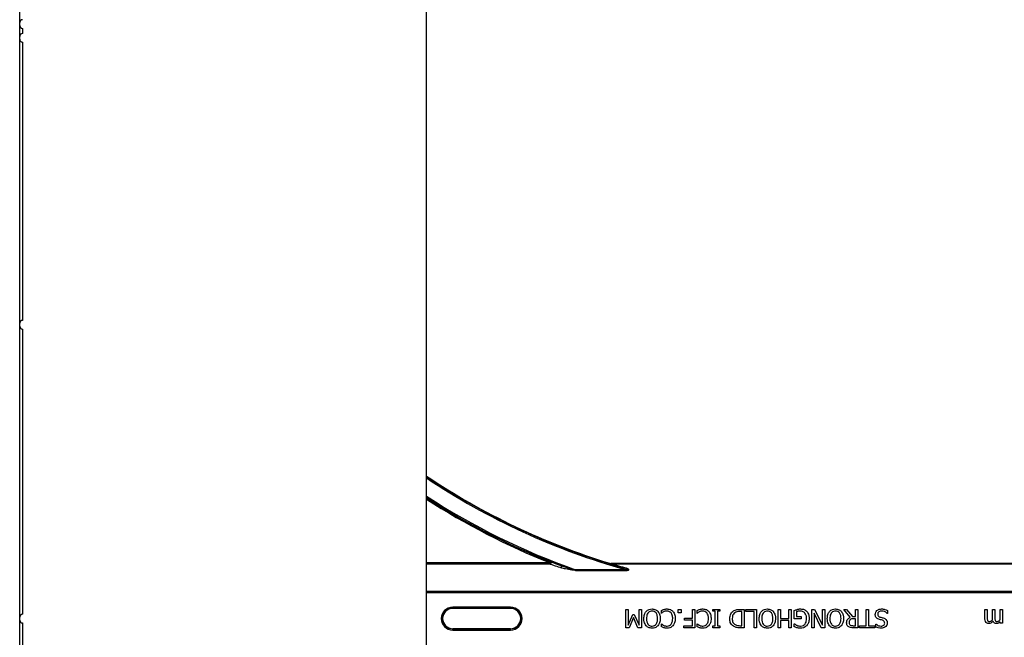
# Model space of a CAD drawing. Units: inches. Extents: x -201 to 33, y -16 to 100.
# Drawn here: x -71 to -64, y 10 to 15 of the extents above; entities that cross this region are included whole.
import ezdxf

# ---------------------------------------------------------------- set-up
doc = ezdxf.new("R2010")
doc.units = ezdxf.units.IN
doc.header["$LTSCALE"] = 0.5
doc.header["$MEASUREMENT"] = 0
doc.layers.get('0').update_dxf_attribs({"lineweight": 30})

msp = doc.modelspace()

# ---------------------------------------------------------------- linework, layer by layer
for p, q in [((-67.955, 6.4721), (-67.955, 22.4721)), ((-70.7247, 14.5288), (-70.7247, 16.4622)), ((-70.7247, 14.5091), (-70.7247, 14.5288)), ((-70.7247, 14.435), (-70.7247, 14.5091)), ((-70.705, 14.4894), (-70.705, 14.4547)), ((-70.7247, 14.4153), (-70.7247, 14.435)), ((-70.7247, 12.4819), (-70.7247, 14.4153)), ((-70.705, 14.3956), (-70.705, 12.5016)), ((-70.7247, 12.4622), (-70.7247, 12.4819)), ((-70.7247, 10.4819), (-70.7247, 12.4622)), ((-70.705, 12.4425), (-70.705, 10.5016)), ((-67.1144, 10.8516), (-67.1115, 10.8588)), ((-67.1144, 10.8516), (-67.955, 10.8516)), ((-67.955, 10.8438), (-67.1144, 10.8438)), ((-67.1144, 10.8438), (-67.1144, 10.8516)), ((-66.9414, 10.8003), (-66.9414, 10.8044)), ((-66.5962, 10.8044), (-66.9414, 10.8044)), ((-66.9414, 10.8003), (-66.5962, 10.8003)), ((-66.7095, 10.8484), (-66.7099, 10.8471)), ((-66.7026, 10.8448), (-66.7008, 10.8443)), ((-66.7003, 10.8457), (-66.7003, 10.8471)), ((-61.2097, 10.8471), (-66.7003, 10.8471)), ((-66.6986, 10.8457), (-66.7003, 10.8457)), ((-66.6986, 10.8439), (-66.6986, 10.8457)), ((-61.2114, 10.8457), (-66.6986, 10.8457)), ((-66.6986, 10.8439), (-61.2114, 10.8439)), ((-66.5962, 10.8003), (-66.5962, 10.8044)), ((-59.955, 10.6568), (-67.955, 10.6568)), ((-67.955, 10.649), (-59.955, 10.649)), ((-67.3831, 10.55), (-67.7768, 10.55)), ((-67.7768, 10.5422), (-67.7768, 10.55)), ((-67.7768, 10.5422), (-67.3831, 10.5422)), ((-67.7768, 10.5422), (-67.7768, 10.5409)), ((-67.3831, 10.5409), (-67.7768, 10.5409)), ((-67.3831, 10.5422), (-67.3831, 10.55)), ((-67.3831, 10.5422), (-67.3831, 10.5409)), ((-66.599, 10.4096), (-66.599, 10.5346)), ((-66.599, 10.5346), (-66.5831, 10.5346)), ((-66.5831, 10.5346), (-66.5831, 10.4268)), ((-66.5088, 10.4268), (-66.5088, 10.5346)), ((-66.5088, 10.5346), (-66.493, 10.5346)), ((-66.493, 10.5346), (-66.493, 10.4096)), ((-66.3569, 10.5077), (-66.3569, 10.5271)), ((-66.2414, 10.5346), (-66.2208, 10.5346)), ((-66.2414, 10.5108), (-66.2414, 10.5346)), ((-66.2208, 10.5346), (-66.2208, 10.5108)), ((-66.1449, 10.5346), (-66.129, 10.5346)), ((-66.1449, 10.4744), (-66.1449, 10.5346)), ((-66.129, 10.5346), (-66.129, 10.4096)), ((-66.1132, 10.5077), (-66.1132, 10.5271)), ((-66.0056, 10.5219), (-66.0056, 10.5346)), ((-66.0056, 10.5346), (-65.9581, 10.5346)), ((-65.9581, 10.5346), (-65.9581, 10.5219)), ((-65.8222, 10.5346), (-65.7936, 10.5346)), ((-65.7936, 10.5346), (-65.7936, 10.4096)), ((-65.7809, 10.5346), (-65.7081, 10.5346)), ((-65.7809, 10.5203), (-65.7809, 10.5346)), ((-65.7081, 10.5346), (-65.7081, 10.4096)), ((-65.5626, 10.4096), (-65.5626, 10.5346)), ((-65.5626, 10.5346), (-65.5468, 10.5346)), ((-65.5468, 10.5346), (-65.5468, 10.4728)), ((-65.4882, 10.5346), (-65.4724, 10.5346)), ((-65.4882, 10.4728), (-65.4882, 10.5346)), ((-65.4724, 10.5346), (-65.4724, 10.4096)), ((-65.4518, 10.4713), (-65.4518, 10.5268)), ((-65.3331, 10.4096), (-65.3331, 10.5346)), ((-65.3331, 10.5346), (-65.3143, 10.5346)), ((-65.3143, 10.5346), (-65.2604, 10.4268)), ((-65.2604, 10.4268), (-65.2604, 10.5346)), ((-65.2604, 10.5346), (-65.2445, 10.5346)), ((-65.2445, 10.5346), (-65.2445, 10.4096)), ((-65.1148, 10.5346), (-65.0961, 10.5346)), ((-65.0704, 10.4808), (-65.1148, 10.5346)), ((-65.0961, 10.5346), (-65.0567, 10.4855)), ((-65.0341, 10.4855), (-65.0341, 10.5346)), ((-65.0341, 10.5346), (-65.0183, 10.5346)), ((-65.0183, 10.5346), (-65.0183, 10.4096)), ((-64.9629, 10.5346), (-64.9471, 10.5346)), ((-64.9629, 10.4238), (-64.9629, 10.5346)), ((-64.9471, 10.5346), (-64.9471, 10.4238)), ((-64.8173, 10.5281), (-64.8173, 10.5077)), ((-64.1543, 10.4727), (-64.1543, 10.5346)), ((-64.1543, 10.5346), (-64.1385, 10.5346)), ((-64.1385, 10.5346), (-64.1385, 10.4797)), ((-64.1021, 10.4726), (-64.1021, 10.5346)), ((-64.1021, 10.5346), (-64.0863, 10.5346)), ((-64.0863, 10.5346), (-64.0863, 10.4797)), ((-64.0499, 10.5346), (-64.0341, 10.5346)), ((-64.0499, 10.4642), (-64.0499, 10.5346)), ((-64.0341, 10.5346), (-64.0341, 10.4412)), ((-70.7247, 10.4622), (-70.7247, 10.4819)), ((-70.7247, 8.4819), (-70.7247, 10.4622)), ((-66.5831, 10.4268), (-66.5508, 10.4997)), ((-66.5468, 10.4788), (-66.5767, 10.4096)), ((-66.5508, 10.4997), (-66.5408, 10.4997)), ((-66.5158, 10.4096), (-66.5468, 10.4788)), ((-66.5408, 10.4997), (-66.5088, 10.4268)), ((-66.3556, 10.5077), (-66.3569, 10.5077)), ((-66.2208, 10.5108), (-66.2414, 10.5108)), ((-66.2002, 10.4744), (-66.1449, 10.4744)), ((-66.2002, 10.4602), (-66.2002, 10.4744)), ((-66.1449, 10.4602), (-66.2002, 10.4602)), ((-66.1449, 10.4238), (-66.1449, 10.4602)), ((-66.1119, 10.5077), (-66.1132, 10.5077)), ((-65.9898, 10.5219), (-66.0056, 10.5219)), ((-65.9898, 10.4222), (-65.9898, 10.5219)), ((-65.9581, 10.5219), (-65.974, 10.5219)), ((-65.974, 10.5219), (-65.974, 10.4222)), ((-65.8094, 10.5203), (-65.8221, 10.5203)), ((-65.8094, 10.4238), (-65.8094, 10.5203)), ((-65.724, 10.5203), (-65.7809, 10.5203)), ((-65.724, 10.4096), (-65.724, 10.5203)), ((-65.5468, 10.4728), (-65.4882, 10.4728)), ((-65.4882, 10.4586), (-65.5468, 10.4586)), ((-65.5468, 10.4586), (-65.5468, 10.4096)), ((-65.4882, 10.4096), (-65.4882, 10.4586)), ((-65.4059, 10.4713), (-65.4518, 10.4713)), ((-65.436, 10.5193), (-65.436, 10.4855)), ((-65.436, 10.4855), (-65.4059, 10.4855)), ((-65.4059, 10.4855), (-65.4059, 10.4713)), ((-65.2682, 10.4096), (-65.3173, 10.5085)), ((-65.3173, 10.5085), (-65.3173, 10.4096)), ((-65.0567, 10.4855), (-65.0341, 10.4855)), ((-65.0341, 10.4713), (-65.0487, 10.4713)), ((-65.0341, 10.4238), (-65.0341, 10.4713)), ((-64.8173, 10.5077), (-64.8185, 10.5077)), ((-70.705, 10.4425), (-70.705, 8.5016)), ((-67.7768, 10.4019), (-67.7768, 10.4032)), ((-67.7768, 10.4032), (-67.3831, 10.4032)), ((-67.3831, 10.4019), (-67.7768, 10.4019)), ((-67.7768, 10.3941), (-67.7768, 10.4019)), ((-67.7768, 10.3941), (-67.3831, 10.3941)), ((-67.3831, 10.4019), (-67.3831, 10.4032)), ((-67.3831, 10.3941), (-67.3831, 10.4019)), ((-66.5767, 10.4096), (-66.599, 10.4096)), ((-66.493, 10.4096), (-66.5158, 10.4096)), ((-66.3569, 10.4168), (-66.3569, 10.4364)), ((-66.3569, 10.4364), (-66.3555, 10.4364)), ((-66.2034, 10.4238), (-66.1449, 10.4238)), ((-66.2034, 10.4096), (-66.2034, 10.4238)), ((-66.129, 10.4096), (-66.2034, 10.4096)), ((-66.1132, 10.4168), (-66.1132, 10.4364)), ((-66.1132, 10.4364), (-66.1119, 10.4364)), ((-66.0056, 10.4096), (-66.0056, 10.4222)), ((-66.0056, 10.4222), (-65.9898, 10.4222)), ((-65.9581, 10.4096), (-66.0056, 10.4096)), ((-65.974, 10.4222), (-65.9581, 10.4222)), ((-65.9581, 10.4222), (-65.9581, 10.4096)), ((-65.8221, 10.4238), (-65.8094, 10.4238)), ((-65.7936, 10.4096), (-65.8219, 10.4096)), ((-65.7081, 10.4096), (-65.724, 10.4096)), ((-65.5468, 10.4096), (-65.5626, 10.4096)), ((-65.4724, 10.4096), (-65.4882, 10.4096)), ((-65.4518, 10.4169), (-65.4518, 10.4364)), ((-65.4518, 10.4364), (-65.4504, 10.4364)), ((-65.3173, 10.4096), (-65.3331, 10.4096)), ((-65.2445, 10.4096), (-65.2682, 10.4096)), ((-65.0506, 10.4238), (-65.0341, 10.4238)), ((-65.0183, 10.4096), (-65.0502, 10.4096)), ((-65.0072, 10.4096), (-65.0072, 10.4238)), ((-65.0072, 10.4238), (-64.9629, 10.4238)), ((-64.9028, 10.4096), (-65.0072, 10.4096)), ((-64.9471, 10.4238), (-64.9028, 10.4238)), ((-64.9028, 10.4238), (-64.9028, 10.4096)), ((-64.8964, 10.4349), (-64.8952, 10.4349)), ((-64.8964, 10.4146), (-64.8964, 10.4349)), ((-64.0499, 10.4412), (-64.0499, 10.451)), ((-64.0341, 10.4412), (-64.0499, 10.4412))]:
    msp.add_line(p, q)
at = {"flags": 128}
msp.add_lwpolyline([(-67.0385, 10.8177), (-67.0374, 10.8193), (-67.0365, 10.8212), (-67.0357, 10.8233), (-67.0351, 10.8254), (-67.0348, 10.8273), (-67.0348, 10.8289), (-67.0351, 10.83), (-67.0357, 10.8306)], dxfattribs=at)
for centre, radius, start, end in [((-70.705, 14.5288), 0.0197, 90, 180), ((-70.705, 14.5091), 0.0197, 180, 270), ((-70.705, 14.435), 0.0197, 90, 180), ((-70.705, 14.4153), 0.0197, 180, 270), ((-70.705, 12.4819), 0.0197, 90, 180), ((-70.705, 12.4622), 0.0197, 180, 270), ((-65.33, 15.3471), 4.7054, 236.09126, 252.95205), ((-65.33, 15.3471), 4.708, 236.11247, 254.2512), ((-65.33, 15.3471), 4.7158, 236.17619, 254.42503), ((-65.33, 15.3471), 4.82, 237.0021, 250.46841), ((-65.33, 15.3471), 4.8278, 237.06228, 249.30976), ((-65.33, 15.3471), 4.8289, 237.0707, 248.34992), ((-65.33, 15.3471), 4.8367, 237.13061, 248.34992), ((-67.1147, 10.8516), 0.00785, 271.74908, 66.56999), ((-66.7003, 10.8783), 0.0326, 252.95205, 270), ((-66.7003, 10.8783), 0.0313, 252.95205, 270), ((-66.7023, 10.8474), 0.00259, 262.74891, 318.95306), ((-66.7009, 10.8469), 0.00265, 271.49983, 332.31514), ((-66.6986, 10.8517), 0.00773, 253.1812, 270.28261), ((-66.6084, 10.8186), 0.00289, 282.41523, 341.33872), ((-67.7768, 10.4721), 0.0779, 90, 270), ((-67.7768, 10.4721), 0.0701, 90, 270), ((-67.7768, 10.4721), 0.0689, 90, 270), ((-67.3831, 10.4721), 0.0779, 270, 90), ((-67.3831, 10.4721), 0.0701, 270, 90), ((-67.3831, 10.4721), 0.0689, 270, 90), ((-70.705, 10.4819), 0.0197, 90, 180), ((-70.705, 10.4622), 0.0197, 180, 270)]:
    msp.add_arc(centre, radius, start, end)
for points, knots in [([(-67.0357, 10.8306), (-67.0496, 10.8358), (-67.073, 10.8445), (-67.0978, 10.8539), (-67.1085, 10.8578), (-67.1109, 10.8586), (-67.1115, 10.8588)], [0, 0, 0, 0, 0.452832, 0.759438, 0.935058, 1, 1, 1, 1]), ([(-67.1144, 10.8438), (-67.1138, 10.8436), (-67.1113, 10.8428), (-67.1005, 10.8391), (-67.0756, 10.8305), (-67.0524, 10.8225), (-67.0385, 10.8177)], [0, 0, 0, 0, 0.062552, 0.234198, 0.540546, 1, 1, 1, 1]), ([(-66.9414, 10.8003), (-66.9426, 10.8003), (-66.951, 10.8004), (-66.9739, 10.8029), (-67.0056, 10.8083), (-67.0288, 10.8149), (-67.0385, 10.8177)], [0, 0, 0, 0, 0.034886, 0.253204, 0.688887, 1, 1, 1, 1]), ([(-67.0357, 10.8306), (-67.0261, 10.8274), (-67.0031, 10.8195), (-66.9726, 10.8112), (-66.9506, 10.806), (-66.9425, 10.8046), (-66.9414, 10.8044)], [0, 0, 0, 0, 0.311308, 0.748824, 0.965854, 1, 1, 1, 1]), ([(-66.7099, 10.8471), (-66.7098, 10.8471), (-66.7093, 10.8469), (-66.7074, 10.8463), (-66.705, 10.8456), (-66.703, 10.845), (-66.7026, 10.8448)], [0, 0, 0, 0, 0.0229724, 0.20156, 0.8169766, 1, 1, 1, 1]), ([(-66.7008, 10.8443), (-66.6999, 10.8439), (-66.6976, 10.843), (-66.6842, 10.8387), (-66.6547, 10.8295), (-66.6263, 10.8212), (-66.6078, 10.8158)], [0, 0, 0, 0, 0.1042384, 0.242721, 0.5083087, 1, 1, 1, 1]), ([(-66.6057, 10.8177), (-66.624, 10.8226), (-66.6521, 10.8302), (-66.682, 10.8388), (-66.6945, 10.8426), (-66.698, 10.8437), (-66.6985, 10.8439), (-66.6986, 10.8439)], [0, 0, 0, 0, 0.498687, 0.764285, 0.899822, 0.983933, 1, 1, 1, 1]), ([(-66.5962, 10.8044), (-66.5924, 10.8039), (-66.5876, 10.8033), (-66.5823, 10.8033), (-66.5805, 10.8035), (-66.5796, 10.8037), (-66.5793, 10.804), (-66.5791, 10.8041), (-66.5791, 10.8043), (-66.5791, 10.8046), (-66.5793, 10.8048), (-66.5797, 10.8054), (-66.5819, 10.8069), (-66.586, 10.8086), (-66.5949, 10.812), (-66.6023, 10.8142), (-66.6078, 10.8158)], [0, 0, 0, 0, 0.228465, 0.292612, 0.320908, 0.339644, 0.345653, 0.350535, 0.355472, 0.36074, 0.366145, 0.376251, 0.409544, 0.529335, 0.650911, 1, 1, 1, 1]), ([(-66.5962, 10.8003), (-66.5922, 10.8003), (-66.5871, 10.8004), (-66.5815, 10.8015), (-66.5795, 10.8023), (-66.5785, 10.803), (-66.578, 10.8038), (-66.5778, 10.8046), (-66.5782, 10.8057), (-66.58, 10.8078), (-66.5889, 10.8129), (-66.5983, 10.8156), (-66.6057, 10.8177)], [0, 0, 0, 0, 0.220167, 0.285792, 0.317445, 0.341746, 0.358949, 0.37592, 0.397375, 0.43528, 0.554966, 1, 1, 1, 1]), ([(-66.4605, 10.5205), (-66.4539, 10.5262), (-66.4422, 10.5363), (-66.4269, 10.5373), (-66.4201, 10.5377)], [0, 0, 0, 0, 0.558193, 1, 1, 1, 1]), ([(-66.4202, 10.5235), (-66.4247, 10.5231), (-66.4337, 10.5223), (-66.4452, 10.5145), (-66.4565, 10.4982), (-66.4575, 10.4828), (-66.4581, 10.4721)], [0, 0, 0, 0, 0.186898, 0.373533, 0.560597, 1, 1, 1, 1]), ([(-66.3822, 10.4721), (-66.3825, 10.4788), (-66.3831, 10.4923), (-66.3906, 10.51), (-66.4042, 10.5218), (-66.4149, 10.5229), (-66.4202, 10.5235)], [0, 0, 0, 0, 0.2812192, 0.5608527, 0.7803291, 1, 1, 1, 1]), ([(-66.4201, 10.5377), (-66.4115, 10.537), (-66.396, 10.5356), (-66.3847, 10.5251), (-66.3797, 10.5205)], [0, 0, 0, 0, 0.559815, 1, 1, 1, 1]), ([(-66.3569, 10.5271), (-66.3539, 10.5286), (-66.3484, 10.5313), (-66.3427, 10.5333), (-66.3402, 10.5342)], [0, 0, 0, 0, 0.560132, 1, 1, 1, 1]), ([(-66.3181, 10.5235), (-66.3229, 10.5232), (-66.3313, 10.5226), (-66.339, 10.519), (-66.3424, 10.5174)], [0, 0, 0, 0, 0.559622, 1, 1, 1, 1]), ([(-66.3402, 10.5342), (-66.3362, 10.5354), (-66.3289, 10.5375), (-66.3213, 10.5377), (-66.318, 10.5377)], [0, 0, 0, 0, 0.559932, 1, 1, 1, 1]), ([(-66.2909, 10.5107), (-66.2953, 10.5148), (-66.303, 10.522), (-66.3135, 10.523), (-66.3181, 10.5235)], [0, 0, 0, 0, 0.558841, 1, 1, 1, 1]), ([(-66.318, 10.5377), (-66.3094, 10.537), (-66.2941, 10.5356), (-66.2827, 10.5256), (-66.2776, 10.5211)], [0, 0, 0, 0, 0.55987, 1, 1, 1, 1]), ([(-66.1132, 10.5271), (-66.1102, 10.5286), (-66.1048, 10.5313), (-66.0991, 10.5333), (-66.0966, 10.5342)], [0, 0, 0, 0, 0.560132, 1, 1, 1, 1]), ([(-66.0744, 10.5235), (-66.0792, 10.5232), (-66.0876, 10.5226), (-66.0953, 10.519), (-66.0987, 10.5174)], [0, 0, 0, 0, 0.559622, 1, 1, 1, 1]), ([(-66.0966, 10.5342), (-66.0925, 10.5354), (-66.0852, 10.5375), (-66.0777, 10.5377), (-66.0743, 10.5377)], [0, 0, 0, 0, 0.559932, 1, 1, 1, 1]), ([(-66.0472, 10.5107), (-66.0516, 10.5148), (-66.0593, 10.522), (-66.0698, 10.523), (-66.0744, 10.5235)], [0, 0, 0, 0, 0.5588413, 1, 1, 1, 1]), ([(-66.0743, 10.5377), (-66.0658, 10.537), (-66.0505, 10.5356), (-66.039, 10.5256), (-66.034, 10.5211)], [0, 0, 0, 0, 0.55987, 1, 1, 1, 1]), ([(-65.8917, 10.4722), (-65.8904, 10.4838), (-65.8882, 10.5045), (-65.873, 10.5184), (-65.8663, 10.5246)], [0, 0, 0, 0, 0.559919, 1, 1, 1, 1]), ([(-65.8663, 10.5246), (-65.8585, 10.5282), (-65.8444, 10.5346), (-65.829, 10.5346), (-65.8222, 10.5346)], [0, 0, 0, 0, 0.558232, 1, 1, 1, 1]), ([(-65.6757, 10.5205), (-65.6691, 10.5262), (-65.6574, 10.5363), (-65.6421, 10.5373), (-65.6353, 10.5377)], [0, 0, 0, 0, 0.558193, 1, 1, 1, 1]), ([(-65.6354, 10.5235), (-65.6399, 10.5231), (-65.6489, 10.5223), (-65.6604, 10.5145), (-65.6717, 10.4982), (-65.6727, 10.4828), (-65.6733, 10.4721)], [0, 0, 0, 0, 0.186898, 0.373533, 0.560597, 1, 1, 1, 1]), ([(-65.5974, 10.4721), (-65.5977, 10.4788), (-65.5983, 10.4923), (-65.6057, 10.51), (-65.6194, 10.5218), (-65.6301, 10.5229), (-65.6354, 10.5235)], [0, 0, 0, 0, 0.2812192, 0.5608527, 0.7803291, 1, 1, 1, 1]), ([(-65.6353, 10.5377), (-65.6267, 10.537), (-65.6112, 10.5356), (-65.5999, 10.5251), (-65.5949, 10.5205)], [0, 0, 0, 0, 0.559815, 1, 1, 1, 1]), ([(-65.4518, 10.5268), (-65.4484, 10.5283), (-65.4424, 10.531), (-65.4361, 10.5331), (-65.4333, 10.534)], [0, 0, 0, 0, 0.560098, 1, 1, 1, 1]), ([(-65.4099, 10.5235), (-65.4149, 10.5233), (-65.4238, 10.5231), (-65.4323, 10.5204), (-65.436, 10.5193)], [0, 0, 0, 0, 0.560412, 1, 1, 1, 1]), ([(-65.4333, 10.534), (-65.4291, 10.5352), (-65.4215, 10.5374), (-65.4136, 10.5376), (-65.4102, 10.5377)], [0, 0, 0, 0, 0.560021, 1, 1, 1, 1]), ([(-65.4102, 10.5377), (-65.4011, 10.5371), (-65.3849, 10.5359), (-65.3724, 10.5257), (-65.3669, 10.5212)], [0, 0, 0, 0, 0.560277, 1, 1, 1, 1]), ([(-65.3795, 10.51), (-65.3844, 10.5144), (-65.3931, 10.5223), (-65.4048, 10.5231), (-65.4099, 10.5235)], [0, 0, 0, 0, 0.558367, 1, 1, 1, 1]), ([(-65.2121, 10.5205), (-65.2055, 10.5262), (-65.1938, 10.5363), (-65.1785, 10.5373), (-65.1717, 10.5377)], [0, 0, 0, 0, 0.5581935, 1, 1, 1, 1]), ([(-65.1718, 10.5235), (-65.1763, 10.5231), (-65.1853, 10.5223), (-65.1968, 10.5145), (-65.2081, 10.4982), (-65.2091, 10.4828), (-65.2097, 10.4721)], [0, 0, 0, 0, 0.186898, 0.373533, 0.560597, 1, 1, 1, 1]), ([(-65.1338, 10.4721), (-65.1341, 10.4788), (-65.1347, 10.4923), (-65.1421, 10.51), (-65.1558, 10.5218), (-65.1665, 10.5229), (-65.1718, 10.5235)], [0, 0, 0, 0, 0.2812192, 0.5608527, 0.7803291, 1, 1, 1, 1]), ([(-65.1717, 10.5377), (-65.163, 10.537), (-65.1476, 10.5356), (-65.1363, 10.5251), (-65.1313, 10.5205)], [0, 0, 0, 0, 0.559815, 1, 1, 1, 1]), ([(-64.9012, 10.4993), (-64.9005, 10.505), (-64.8994, 10.5151), (-64.8929, 10.5228), (-64.89, 10.5262)], [0, 0, 0, 0, 0.55963, 1, 1, 1, 1]), ([(-64.89, 10.5262), (-64.8846, 10.5301), (-64.8749, 10.5371), (-64.863, 10.5375), (-64.8578, 10.5377)], [0, 0, 0, 0, 0.558487, 1, 1, 1, 1]), ([(-64.8564, 10.5235), (-64.8601, 10.5233), (-64.8674, 10.523), (-64.8769, 10.5185), (-64.8829, 10.5108), (-64.8835, 10.505), (-64.8838, 10.5021)], [0, 0, 0, 0, 0.281135, 0.560455, 0.780056, 1, 1, 1, 1]), ([(-64.8578, 10.5377), (-64.8499, 10.5373), (-64.8358, 10.5365), (-64.823, 10.5307), (-64.8173, 10.5281)], [0, 0, 0, 0, 0.559448, 1, 1, 1, 1]), ([(-64.8185, 10.5077), (-64.8248, 10.5125), (-64.8362, 10.5211), (-64.8502, 10.5228), (-64.8564, 10.5235)], [0, 0, 0, 0, 0.559724, 1, 1, 1, 1]), ([(-66.4755, 10.4721), (-66.4751, 10.4819), (-66.4742, 10.4995), (-66.4647, 10.5141), (-66.4605, 10.5205)], [0, 0, 0, 0, 0.560584, 1, 1, 1, 1]), ([(-66.4605, 10.4235), (-66.4656, 10.4319), (-66.4747, 10.4469), (-66.4753, 10.4644), (-66.4755, 10.4721)], [0, 0, 0, 0, 0.558327, 1, 1, 1, 1]), ([(-66.4581, 10.4721), (-66.4579, 10.4645), (-66.4574, 10.4508), (-66.4508, 10.4389), (-66.4479, 10.4337)], [0, 0, 0, 0, 0.560697, 1, 1, 1, 1]), ([(-66.3924, 10.4337), (-66.3889, 10.4405), (-66.3827, 10.4526), (-66.3823, 10.4661), (-66.3822, 10.4721)], [0, 0, 0, 0, 0.558318, 1, 1, 1, 1]), ([(-66.3648, 10.4721), (-66.3653, 10.4622), (-66.3661, 10.4446), (-66.3756, 10.43), (-66.3798, 10.4235)], [0, 0, 0, 0, 0.560341, 1, 1, 1, 1]), ([(-66.3797, 10.5205), (-66.3747, 10.5122), (-66.3657, 10.4972), (-66.3651, 10.4798), (-66.3648, 10.4721)], [0, 0, 0, 0, 0.558252, 1, 1, 1, 1]), ([(-66.3424, 10.5174), (-66.345, 10.5158), (-66.3498, 10.513), (-66.3538, 10.5093), (-66.3556, 10.5077)], [0, 0, 0, 0, 0.559894, 1, 1, 1, 1]), ([(-66.2793, 10.4723), (-66.2797, 10.48), (-66.2803, 10.4939), (-66.2877, 10.5056), (-66.2909, 10.5107)], [0, 0, 0, 0, 0.56037, 1, 1, 1, 1]), ([(-66.2905, 10.4338), (-66.2867, 10.4405), (-66.28, 10.4525), (-66.2795, 10.4662), (-66.2793, 10.4723)], [0, 0, 0, 0, 0.558374, 1, 1, 1, 1]), ([(-66.2776, 10.5211), (-66.2723, 10.5127), (-66.2629, 10.4977), (-66.2622, 10.48), (-66.2619, 10.4722)], [0, 0, 0, 0, 0.558166, 1, 1, 1, 1]), ([(-66.2619, 10.4722), (-66.2624, 10.4623), (-66.2633, 10.4447), (-66.2732, 10.4302), (-66.2776, 10.4238)], [0, 0, 0, 0, 0.560257, 1, 1, 1, 1]), ([(-66.0987, 10.5174), (-66.1013, 10.5158), (-66.1061, 10.513), (-66.1102, 10.5093), (-66.1119, 10.5077)], [0, 0, 0, 0, 0.559894, 1, 1, 1, 1]), ([(-66.0357, 10.4723), (-66.036, 10.48), (-66.0366, 10.4939), (-66.044, 10.5056), (-66.0472, 10.5107)], [0, 0, 0, 0, 0.56037, 1, 1, 1, 1]), ([(-66.0468, 10.4338), (-66.0431, 10.4405), (-66.0363, 10.4525), (-66.0359, 10.4662), (-66.0357, 10.4723)], [0, 0, 0, 0, 0.558374, 1, 1, 1, 1]), ([(-66.034, 10.5211), (-66.0287, 10.5127), (-66.0192, 10.4977), (-66.0185, 10.48), (-66.0183, 10.4722)], [0, 0, 0, 0, 0.558166, 1, 1, 1, 1]), ([(-66.0183, 10.4722), (-66.0188, 10.4623), (-66.0196, 10.4447), (-66.0295, 10.4302), (-66.0339, 10.4238)], [0, 0, 0, 0, 0.560257, 1, 1, 1, 1]), ([(-65.8664, 10.4195), (-65.8709, 10.423), (-65.8798, 10.4302), (-65.8899, 10.4485), (-65.891, 10.4632), (-65.8917, 10.4722)], [0, 0, 0, 0, 0.280089, 0.560331, 1, 1, 1, 1]), ([(-65.8569, 10.512), (-65.8601, 10.5093), (-65.8667, 10.5038), (-65.8733, 10.4896), (-65.8739, 10.4786), (-65.8743, 10.4719)], [0, 0, 0, 0, 0.279905, 0.55991, 1, 1, 1, 1]), ([(-65.8743, 10.4719), (-65.8736, 10.4631), (-65.8725, 10.4507), (-65.8637, 10.4374), (-65.8581, 10.4334), (-65.8552, 10.4314)], [0, 0, 0, 0, 0.558592, 0.779295, 1, 1, 1, 1]), ([(-65.8221, 10.5203), (-65.829, 10.5202), (-65.8413, 10.5201), (-65.8521, 10.5145), (-65.8569, 10.512)], [0, 0, 0, 0, 0.560949, 1, 1, 1, 1]), ([(-65.6907, 10.4721), (-65.6903, 10.4819), (-65.6894, 10.4995), (-65.6799, 10.5141), (-65.6757, 10.5205)], [0, 0, 0, 0, 0.560584, 1, 1, 1, 1]), ([(-65.6757, 10.4235), (-65.6808, 10.4319), (-65.6899, 10.4469), (-65.6905, 10.4644), (-65.6907, 10.4721)], [0, 0, 0, 0, 0.558327, 1, 1, 1, 1]), ([(-65.6733, 10.4721), (-65.6731, 10.4645), (-65.6726, 10.4508), (-65.666, 10.4389), (-65.6631, 10.4337)], [0, 0, 0, 0, 0.560697, 1, 1, 1, 1]), ([(-65.6076, 10.4337), (-65.6041, 10.4405), (-65.5979, 10.4526), (-65.5975, 10.4661), (-65.5974, 10.4721)], [0, 0, 0, 0, 0.558318, 1, 1, 1, 1]), ([(-65.58, 10.4721), (-65.5804, 10.4622), (-65.5813, 10.4446), (-65.5908, 10.43), (-65.595, 10.4235)], [0, 0, 0, 0, 0.560341, 1, 1, 1, 1]), ([(-65.5949, 10.5205), (-65.5899, 10.5122), (-65.5809, 10.4972), (-65.5802, 10.4798), (-65.58, 10.4721)], [0, 0, 0, 0, 0.558252, 1, 1, 1, 1]), ([(-65.4086, 10.4206), (-65.4017, 10.4216), (-65.388, 10.4235), (-65.3707, 10.443), (-65.369, 10.4606), (-65.368, 10.4713)], [0, 0, 0, 0, 0.279719, 0.5600003, 1, 1, 1, 1]), ([(-65.368, 10.4713), (-65.3683, 10.4792), (-65.3688, 10.4931), (-65.3762, 10.5048), (-65.3795, 10.51)], [0, 0, 0, 0, 0.560582, 1, 1, 1, 1]), ([(-65.3505, 10.4718), (-65.3512, 10.4619), (-65.3523, 10.4443), (-65.3625, 10.43), (-65.367, 10.4237)], [0, 0, 0, 0, 0.5601728, 1, 1, 1, 1]), ([(-65.3669, 10.5212), (-65.3614, 10.5128), (-65.3514, 10.4977), (-65.3508, 10.4798), (-65.3505, 10.4718)], [0, 0, 0, 0, 0.557985, 1, 1, 1, 1]), ([(-65.2271, 10.4721), (-65.2267, 10.4819), (-65.2258, 10.4995), (-65.2163, 10.5141), (-65.2121, 10.5205)], [0, 0, 0, 0, 0.560584, 1, 1, 1, 1]), ([(-65.2121, 10.4235), (-65.2172, 10.4319), (-65.2263, 10.4469), (-65.2269, 10.4644), (-65.2271, 10.4721)], [0, 0, 0, 0, 0.558327, 1, 1, 1, 1]), ([(-65.2097, 10.4721), (-65.2095, 10.4645), (-65.209, 10.4508), (-65.2024, 10.4389), (-65.1995, 10.4337)], [0, 0, 0, 0, 0.560697, 1, 1, 1, 1]), ([(-65.144, 10.4337), (-65.1405, 10.4405), (-65.1343, 10.4526), (-65.1339, 10.4661), (-65.1338, 10.4721)], [0, 0, 0, 0, 0.558318, 1, 1, 1, 1]), ([(-65.1164, 10.4721), (-65.1168, 10.4622), (-65.1177, 10.4446), (-65.1272, 10.43), (-65.1314, 10.4235)], [0, 0, 0, 0, 0.560341, 1, 1, 1, 1]), ([(-65.1313, 10.5205), (-65.1263, 10.5122), (-65.1172, 10.4972), (-65.1166, 10.4798), (-65.1164, 10.4721)], [0, 0, 0, 0, 0.558252, 1, 1, 1, 1]), ([(-65.0958, 10.4438), (-65.0955, 10.4483), (-65.0949, 10.4572), (-65.087, 10.4719), (-65.0767, 10.4774), (-65.0704, 10.4808)], [0, 0, 0, 0, 0.281133, 0.561472, 1, 1, 1, 1]), ([(-65.0713, 10.4648), (-65.0737, 10.4614), (-65.0781, 10.4554), (-65.0783, 10.4481), (-65.0784, 10.4448)], [0, 0, 0, 0, 0.557593, 1, 1, 1, 1]), ([(-65.0487, 10.4713), (-65.0534, 10.4713), (-65.0616, 10.4713), (-65.0684, 10.4668), (-65.0713, 10.4648)], [0, 0, 0, 0, 0.562415, 1, 1, 1, 1]), ([(-64.8769, 10.4673), (-64.8807, 10.4688), (-64.8883, 10.4716), (-64.8966, 10.4799), (-64.9006, 10.4897), (-64.901, 10.4961), (-64.9012, 10.4993)], [0, 0, 0, 0, 0.280382, 0.55944, 0.779528, 1, 1, 1, 1]), ([(-64.8838, 10.5021), (-64.8836, 10.4996), (-64.8833, 10.4947), (-64.8789, 10.4865), (-64.8729, 10.4841), (-64.8692, 10.4826)], [0, 0, 0, 0, 0.281341, 0.561424, 1, 1, 1, 1]), ([(-64.8518, 10.4607), (-64.8565, 10.4619), (-64.8649, 10.464), (-64.8732, 10.4663), (-64.8769, 10.4673)], [0, 0, 0, 0, 0.5600203, 1, 1, 1, 1]), ([(-64.8692, 10.4826), (-64.865, 10.4814), (-64.8577, 10.4795), (-64.8503, 10.4776), (-64.8471, 10.4768)], [0, 0, 0, 0, 0.559965, 1, 1, 1, 1]), ([(-64.8363, 10.4407), (-64.8365, 10.4433), (-64.8368, 10.4484), (-64.8418, 10.4567), (-64.848, 10.4592), (-64.8518, 10.4607)], [0, 0, 0, 0, 0.28119, 0.561037, 1, 1, 1, 1]), ([(-64.8471, 10.4768), (-64.8428, 10.4755), (-64.8353, 10.4732), (-64.8294, 10.4679), (-64.8269, 10.4655)], [0, 0, 0, 0, 0.560438, 1, 1, 1, 1]), ([(-64.8269, 10.4655), (-64.8242, 10.4617), (-64.8195, 10.4547), (-64.8191, 10.4463), (-64.8189, 10.4427)], [0, 0, 0, 0, 0.558648, 1, 1, 1, 1]), ([(-64.1466, 10.446), (-64.1493, 10.4506), (-64.1542, 10.4589), (-64.1543, 10.4685), (-64.1543, 10.4727)], [0, 0, 0, 0, 0.557807, 1, 1, 1, 1]), ([(-64.1385, 10.4797), (-64.1386, 10.4757), (-64.1387, 10.4687), (-64.1368, 10.4619), (-64.136, 10.4589)], [0, 0, 0, 0, 0.561088, 1, 1, 1, 1]), ([(-64.136, 10.4589), (-64.1353, 10.4577), (-64.1338, 10.4552), (-64.1292, 10.4525), (-64.1255, 10.4524), (-64.1232, 10.4523)], [0, 0, 0, 0, 0.280186, 0.559715, 1, 1, 1, 1]), ([(-64.1232, 10.4523), (-64.1209, 10.4526), (-64.1162, 10.4533), (-64.1089, 10.4578), (-64.1045, 10.462), (-64.1018, 10.4645)], [0, 0, 0, 0, 0.279211, 0.559482, 1, 1, 1, 1]), ([(-64.1018, 10.4645), (-64.1019, 10.466), (-64.1021, 10.4687), (-64.1021, 10.4714), (-64.1021, 10.4726)], [0, 0, 0, 0, 0.560011, 1, 1, 1, 1]), ([(-64.0863, 10.4797), (-64.0864, 10.4757), (-64.0864, 10.4687), (-64.0846, 10.4619), (-64.0838, 10.4589)], [0, 0, 0, 0, 0.561088, 1, 1, 1, 1]), ([(-64.0838, 10.4589), (-64.083, 10.4577), (-64.0816, 10.4552), (-64.0769, 10.4526), (-64.0732, 10.4524), (-64.071, 10.4523)], [0, 0, 0, 0, 0.2802125, 0.559705, 1, 1, 1, 1]), ([(-64.071, 10.4523), (-64.0687, 10.4526), (-64.0641, 10.4533), (-64.0569, 10.4578), (-64.0526, 10.4618), (-64.0499, 10.4642)], [0, 0, 0, 0, 0.2791824, 0.5594538, 1, 1, 1, 1]), ([(-66.4201, 10.4064), (-66.4287, 10.4072), (-66.4441, 10.4086), (-66.4555, 10.4189), (-66.4605, 10.4235)], [0, 0, 0, 0, 0.559649, 1, 1, 1, 1]), ([(-66.4479, 10.4337), (-66.4459, 10.4315), (-66.442, 10.427), (-66.4326, 10.4217), (-66.4249, 10.421), (-66.4202, 10.4206)], [0, 0, 0, 0, 0.280374, 0.560642, 1, 1, 1, 1]), ([(-66.4202, 10.4206), (-66.4141, 10.4212), (-66.4031, 10.4223), (-66.3957, 10.4302), (-66.3924, 10.4337)], [0, 0, 0, 0, 0.5592346, 1, 1, 1, 1]), ([(-66.3798, 10.4235), (-66.3864, 10.4179), (-66.3981, 10.4078), (-66.4134, 10.4068), (-66.4201, 10.4064)], [0, 0, 0, 0, 0.558301, 1, 1, 1, 1]), ([(-66.3402, 10.4096), (-66.3434, 10.4107), (-66.3491, 10.4127), (-66.3545, 10.4155), (-66.3569, 10.4168)], [0, 0, 0, 0, 0.559895, 1, 1, 1, 1]), ([(-66.3555, 10.4364), (-66.3531, 10.4343), (-66.3487, 10.4305), (-66.3437, 10.4276), (-66.3415, 10.4264)], [0, 0, 0, 0, 0.560065, 1, 1, 1, 1]), ([(-66.3415, 10.4264), (-66.3373, 10.4245), (-66.3299, 10.4211), (-66.3217, 10.4208), (-66.3181, 10.4206)], [0, 0, 0, 0, 0.5598594, 1, 1, 1, 1]), ([(-66.3182, 10.4064), (-66.3224, 10.4065), (-66.3299, 10.4068), (-66.3371, 10.4088), (-66.3402, 10.4096)], [0, 0, 0, 0, 0.559881, 1, 1, 1, 1]), ([(-66.2776, 10.4238), (-66.2842, 10.4181), (-66.296, 10.4079), (-66.3114, 10.4069), (-66.3182, 10.4064)], [0, 0, 0, 0, 0.558551, 1, 1, 1, 1]), ([(-66.3181, 10.4206), (-66.3121, 10.4214), (-66.3014, 10.4228), (-66.2938, 10.4304), (-66.2905, 10.4338)], [0, 0, 0, 0, 0.558861, 1, 1, 1, 1]), ([(-66.0966, 10.4096), (-66.0998, 10.4107), (-66.1055, 10.4127), (-66.1108, 10.4155), (-66.1132, 10.4168)], [0, 0, 0, 0, 0.559895, 1, 1, 1, 1]), ([(-66.1119, 10.4364), (-66.1094, 10.4343), (-66.1051, 10.4305), (-66.1001, 10.4276), (-66.0979, 10.4264)], [0, 0, 0, 0, 0.560065, 1, 1, 1, 1]), ([(-66.0979, 10.4264), (-66.0937, 10.4245), (-66.0862, 10.4211), (-66.078, 10.4208), (-66.0744, 10.4206)], [0, 0, 0, 0, 0.559859, 1, 1, 1, 1]), ([(-66.0746, 10.4064), (-66.0787, 10.4065), (-66.0862, 10.4068), (-66.0934, 10.4088), (-66.0966, 10.4096)], [0, 0, 0, 0, 0.559881, 1, 1, 1, 1]), ([(-66.0339, 10.4238), (-66.0405, 10.4181), (-66.0523, 10.4079), (-66.0677, 10.4069), (-66.0746, 10.4064)], [0, 0, 0, 0, 0.558551, 1, 1, 1, 1]), ([(-66.0744, 10.4206), (-66.0684, 10.4214), (-66.0577, 10.4228), (-66.0502, 10.4304), (-66.0468, 10.4338)], [0, 0, 0, 0, 0.558861, 1, 1, 1, 1]), ([(-65.8219, 10.4096), (-65.8307, 10.4096), (-65.8463, 10.4096), (-65.8603, 10.4165), (-65.8664, 10.4195)], [0, 0, 0, 0, 0.5607, 1, 1, 1, 1]), ([(-65.8552, 10.4314), (-65.8493, 10.4287), (-65.8388, 10.4239), (-65.8272, 10.4238), (-65.8221, 10.4238)], [0, 0, 0, 0, 0.558709, 1, 1, 1, 1]), ([(-65.6353, 10.4064), (-65.6439, 10.4072), (-65.6593, 10.4086), (-65.6707, 10.4189), (-65.6757, 10.4235)], [0, 0, 0, 0, 0.559649, 1, 1, 1, 1]), ([(-65.6631, 10.4337), (-65.6611, 10.4315), (-65.6572, 10.427), (-65.6478, 10.4217), (-65.6401, 10.421), (-65.6354, 10.4206)], [0, 0, 0, 0, 0.280374, 0.560642, 1, 1, 1, 1]), ([(-65.6354, 10.4206), (-65.6293, 10.4212), (-65.6183, 10.4223), (-65.6109, 10.4302), (-65.6076, 10.4337)], [0, 0, 0, 0, 0.559235, 1, 1, 1, 1]), ([(-65.595, 10.4235), (-65.6016, 10.4179), (-65.6133, 10.4078), (-65.6286, 10.4068), (-65.6353, 10.4064)], [0, 0, 0, 0, 0.558301, 1, 1, 1, 1]), ([(-65.434, 10.4097), (-65.4374, 10.4109), (-65.4434, 10.413), (-65.4493, 10.4157), (-65.4518, 10.4169)], [0, 0, 0, 0, 0.559925, 1, 1, 1, 1]), ([(-65.4504, 10.4364), (-65.4476, 10.4342), (-65.4427, 10.4302), (-65.437, 10.4275), (-65.4345, 10.4263)], [0, 0, 0, 0, 0.559927, 1, 1, 1, 1]), ([(-65.4345, 10.4263), (-65.4298, 10.4245), (-65.4214, 10.4212), (-65.4125, 10.4208), (-65.4086, 10.4206)], [0, 0, 0, 0, 0.559754, 1, 1, 1, 1]), ([(-65.4106, 10.4064), (-65.4151, 10.4066), (-65.423, 10.4069), (-65.4306, 10.4089), (-65.434, 10.4097)], [0, 0, 0, 0, 0.559866, 1, 1, 1, 1]), ([(-65.367, 10.4237), (-65.3742, 10.418), (-65.3872, 10.4079), (-65.4034, 10.4068), (-65.4106, 10.4064)], [0, 0, 0, 0, 0.5583723, 1, 1, 1, 1]), ([(-65.1717, 10.4064), (-65.1803, 10.4072), (-65.1957, 10.4086), (-65.2071, 10.4189), (-65.2121, 10.4235)], [0, 0, 0, 0, 0.559649, 1, 1, 1, 1]), ([(-65.1995, 10.4337), (-65.1975, 10.4315), (-65.1936, 10.427), (-65.1841, 10.4217), (-65.1765, 10.421), (-65.1718, 10.4206)], [0, 0, 0, 0, 0.280374, 0.560642, 1, 1, 1, 1]), ([(-65.1718, 10.4206), (-65.1657, 10.4212), (-65.1547, 10.4223), (-65.1473, 10.4302), (-65.144, 10.4337)], [0, 0, 0, 0, 0.5592346, 1, 1, 1, 1]), ([(-65.1314, 10.4235), (-65.138, 10.4179), (-65.1497, 10.4078), (-65.165, 10.4068), (-65.1717, 10.4064)], [0, 0, 0, 0, 0.558301, 1, 1, 1, 1]), ([(-65.0817, 10.4163), (-65.0841, 10.4181), (-65.0889, 10.4218), (-65.0948, 10.4312), (-65.0954, 10.439), (-65.0958, 10.4438)], [0, 0, 0, 0, 0.280436, 0.560706, 1, 1, 1, 1]), ([(-65.0502, 10.4096), (-65.0564, 10.4094), (-65.0675, 10.4092), (-65.0774, 10.4141), (-65.0817, 10.4163)], [0, 0, 0, 0, 0.561405, 1, 1, 1, 1]), ([(-65.0784, 10.4448), (-65.0781, 10.4411), (-65.0776, 10.4344), (-65.0726, 10.43), (-65.0705, 10.4281)], [0, 0, 0, 0, 0.560402, 1, 1, 1, 1]), ([(-65.0705, 10.4281), (-65.0669, 10.4265), (-65.0606, 10.4238), (-65.0536, 10.4238), (-65.0506, 10.4238)], [0, 0, 0, 0, 0.557987, 1, 1, 1, 1]), ([(-64.86, 10.4064), (-64.8671, 10.4068), (-64.8797, 10.4074), (-64.8913, 10.4124), (-64.8964, 10.4146)], [0, 0, 0, 0, 0.5598524, 1, 1, 1, 1]), ([(-64.8952, 10.4349), (-64.8896, 10.4305), (-64.8796, 10.4226), (-64.867, 10.4212), (-64.8614, 10.4206)], [0, 0, 0, 0, 0.559865, 1, 1, 1, 1]), ([(-64.8614, 10.4206), (-64.858, 10.4208), (-64.8513, 10.4213), (-64.8427, 10.4257), (-64.8371, 10.4327), (-64.8366, 10.438), (-64.8363, 10.4407)], [0, 0, 0, 0, 0.280789, 0.560527, 0.780198, 1, 1, 1, 1]), ([(-64.8189, 10.4427), (-64.8197, 10.4369), (-64.8212, 10.4254), (-64.833, 10.4135), (-64.8465, 10.4072), (-64.8555, 10.4067), (-64.86, 10.4064)], [0, 0, 0, 0, 0.278995, 0.558573, 0.77908, 1, 1, 1, 1]), ([(-64.1273, 10.438), (-64.1315, 10.4383), (-64.1388, 10.4389), (-64.1442, 10.4438), (-64.1466, 10.446)], [0, 0, 0, 0, 0.560143, 1, 1, 1, 1]), ([(-64.0992, 10.4542), (-64.1035, 10.4494), (-64.1112, 10.4408), (-64.1224, 10.4389), (-64.1273, 10.438)], [0, 0, 0, 0, 0.56194, 1, 1, 1, 1]), ([(-64.0751, 10.438), (-64.078, 10.4383), (-64.0838, 10.4387), (-64.0935, 10.4432), (-64.097, 10.45), (-64.0992, 10.4542)], [0, 0, 0, 0, 0.2812166, 0.56202, 1, 1, 1, 1]), ([(-64.0499, 10.451), (-64.0539, 10.4471), (-64.0611, 10.4401), (-64.0708, 10.4387), (-64.0751, 10.438)], [0, 0, 0, 0, 0.561463, 1, 1, 1, 1])]:
    msp.add_open_spline(points, degree=3, knots=knots)

doc.saveas('drawing.dxf')
